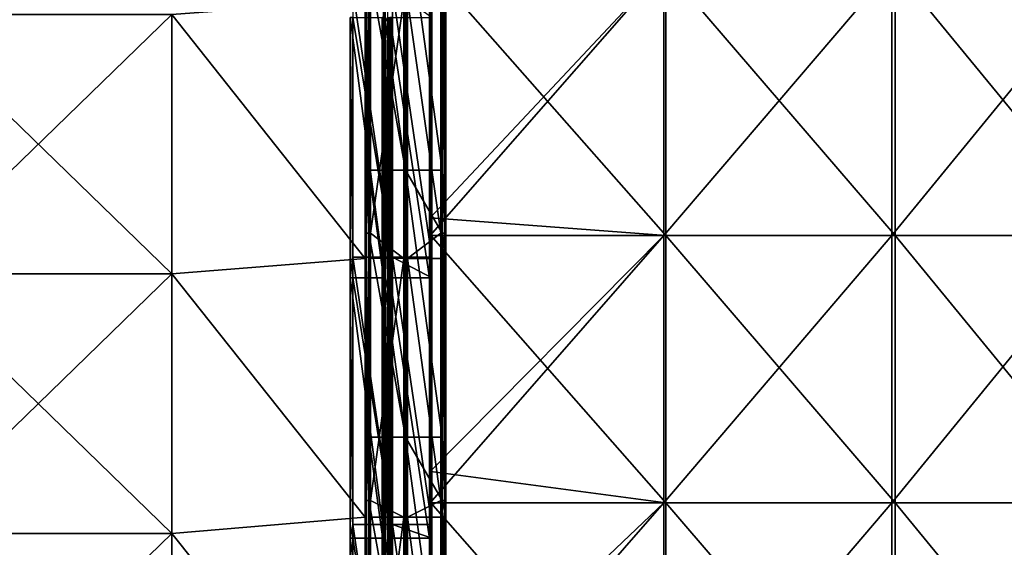
# Model space of a CAD drawing. Units: millimetres. Extents: x -18 to 864, y -10 to 1852.
# Drawn here: x 229 to 509, y 184 to 333 of the extents above; entities that cross this region are included whole.
import ezdxf

# ---------------------------------------------------------------- set-up
doc = ezdxf.new("R2010")
doc.units = ezdxf.units.MM
doc.header["$LTSCALE"] = 170.029487
for name, color, linetype in [('1', 7, 'CONTINUOUS'), ('10', 7, 'CONTINUOUS'), ('11', 7, 'CONTINUOUS'), ('12', 7, 'CONTINUOUS'), ('13', 7, 'CONTINUOUS'), ('14', 7, 'CONTINUOUS'), ('15', 7, 'CONTINUOUS'), ('16', 7, 'CONTINUOUS'), ('17', 7, 'CONTINUOUS'), ('18', 7, 'CONTINUOUS'), ('19', 7, 'CONTINUOUS'), ('2', 7, 'CONTINUOUS'), ('383', 7, 'CONTINUOUS'), ('384', 7, 'CONTINUOUS'), ('39', 7, 'CONTINUOUS'), ('40', 7, 'CONTINUOUS'), ('41', 7, 'CONTINUOUS'), ('42', 7, 'CONTINUOUS'), ('431', 7, 'CONTINUOUS'), ('432', 7, 'CONTINUOUS'), ('433', 7, 'CONTINUOUS'), ('434', 7, 'CONTINUOUS'), ('435', 7, 'CONTINUOUS'), ('436', 7, 'CONTINUOUS'), ('437', 7, 'CONTINUOUS'), ('438', 7, 'CONTINUOUS'), ('439', 7, 'CONTINUOUS'), ('440', 7, 'CONTINUOUS'), ('441', 7, 'CONTINUOUS'), ('5', 7, 'CONTINUOUS'), ('6', 7, 'CONTINUOUS'), ('7', 7, 'CONTINUOUS'), ('8', 7, 'CONTINUOUS'), ('9', 7, 'CONTINUOUS')]:
    doc.layers.add(name, color=color, linetype=linetype)

msp = doc.modelspace()

# ---------------------------------------------------------------- linework, layer by layer
at = {"layer": '1', "linetype": 'Continuous'}
for points in [[(345.49, 348.1, -33.53), (345.49, 277.19, -33.53), (412.31, 272.13, -41.74), (345.49, 348.1, -33.53)], [(412.31, 348.1, -41.74), (345.49, 348.1, -33.53), (412.31, 272.13, -41.74), (412.31, 348.1, -41.74)], [(477.5, 348.1, -58.56), (412.31, 348.1, -41.74), (477.5, 272.13, -58.56), (477.5, 348.1, -58.56)], [(477.5, 272.13, -58.56), (412.31, 348.1, -41.74), (412.31, 272.13, -41.74), (477.5, 272.13, -58.56)], [(539.96, 348.1, -83.69), (477.5, 348.1, -58.56), (539.96, 272.13, -83.69), (539.96, 348.1, -83.69)], [(539.96, 272.13, -83.69), (477.5, 348.1, -58.56), (477.5, 272.13, -58.56), (539.96, 272.13, -83.69)], [(345.49, 277.19, -33.53), (345.49, 272.13, -33.53), (412.31, 272.13, -41.74), (345.49, 277.19, -33.53)], [(345.49, 272.13, -33.53), (345.49, 205.09, -33.53), (412.31, 196.17, -41.74), (345.49, 272.13, -33.53)], [(412.31, 272.13, -41.74), (345.49, 272.13, -33.53), (412.31, 196.17, -41.74), (412.31, 272.13, -41.74)], [(477.5, 272.13, -58.56), (412.31, 272.13, -41.74), (477.5, 196.17, -58.56), (477.5, 272.13, -58.56)], [(477.5, 196.17, -58.56), (412.31, 272.13, -41.74), (412.31, 196.17, -41.74), (477.5, 196.17, -58.56)], [(539.96, 272.13, -83.69), (477.5, 272.13, -58.56), (539.96, 196.17, -83.69), (539.96, 272.13, -83.69)], [(539.96, 196.17, -83.69), (477.5, 272.13, -58.56), (477.5, 196.17, -58.56), (539.96, 196.17, -83.69)], [(345.49, 205.09, -33.53), (345.49, 196.17, -33.53), (412.31, 196.17, -41.74), (345.49, 205.09, -33.53)], [(345.49, 196.17, -33.53), (345.49, 132.99, -33.53), (412.31, 120.2, -41.74), (345.49, 196.17, -33.53)], [(345.49, 196.17, -33.53), (412.31, 120.2, -41.74), (412.31, 196.17, -41.74), (345.49, 196.17, -33.53)], [(412.31, 120.2, -41.74), (477.5, 120.2, -58.56), (412.31, 196.17, -41.74), (412.31, 120.2, -41.74)], [(477.5, 120.2, -58.56), (477.5, 196.17, -58.56), (412.31, 196.17, -41.74), (477.5, 120.2, -58.56)], [(477.5, 120.2, -58.56), (539.96, 120.2, -83.69), (477.5, 196.17, -58.56), (477.5, 120.2, -58.56)], [(539.96, 120.2, -83.69), (539.96, 196.17, -83.69), (477.5, 196.17, -58.56), (539.96, 120.2, -83.69)]]:
    msp.add_3dface(points, dxfattribs=at)
at = {"layer": '10', "linetype": 'Continuous'}
for points in [[(331.93, 260.14, -47.32), (331.93, 334.14, -47.32), (332.16, 260.14, -47.79), (331.93, 260.14, -47.32)], [(332.16, 260.14, -47.79), (331.93, 334.14, -47.32), (332.16, 334.14, -47.79), (332.16, 260.14, -47.79)], [(331.93, 186.14, -47.32), (331.93, 260.14, -47.32), (332.16, 186.14, -47.79), (331.93, 186.14, -47.32)], [(332.16, 186.14, -47.79), (331.93, 260.14, -47.32), (332.16, 260.14, -47.79), (332.16, 186.14, -47.79)], [(331.93, 112.14, -47.32), (331.93, 186.14, -47.32), (332.16, 112.14, -47.79), (331.93, 112.14, -47.32)], [(332.16, 112.14, -47.79), (331.93, 186.14, -47.32), (332.16, 186.14, -47.79), (332.16, 112.14, -47.79)]]:
    msp.add_3dface(points, dxfattribs=at)
at = {"layer": '11', "linetype": 'Continuous'}
for points in [[(333.16, 260.14, -47.84), (333.16, 334.14, -47.84), (333.43, 260.14, -47.4), (333.16, 260.14, -47.84)], [(333.43, 260.14, -47.4), (333.16, 334.14, -47.84), (333.43, 334.14, -47.4), (333.43, 260.14, -47.4)], [(333.16, 186.14, -47.84), (333.16, 260.14, -47.84), (333.43, 186.14, -47.4), (333.16, 186.14, -47.84)], [(333.43, 186.14, -47.4), (333.16, 260.14, -47.84), (333.43, 260.14, -47.4), (333.43, 186.14, -47.4)], [(333.16, 112.14, -47.84), (333.16, 186.14, -47.84), (333.43, 112.14, -47.4), (333.16, 112.14, -47.84)], [(333.43, 112.14, -47.4), (333.16, 186.14, -47.84), (333.43, 186.14, -47.4), (333.43, 112.14, -47.4)]]:
    msp.add_3dface(points, dxfattribs=at)
at = {"layer": '12', "linetype": 'Continuous'}
for points in [[(333.43, 260.14, -47.4), (333.43, 334.14, -47.4), (333.66, 260.14, -43.37), (333.43, 260.14, -47.4)], [(333.66, 260.14, -43.37), (333.43, 334.14, -47.4), (333.66, 334.14, -43.37), (333.66, 260.14, -43.37)], [(333.43, 186.14, -47.4), (333.43, 260.14, -47.4), (333.66, 186.14, -43.37), (333.43, 186.14, -47.4)], [(333.66, 186.14, -43.37), (333.43, 260.14, -47.4), (333.66, 260.14, -43.37), (333.66, 186.14, -43.37)], [(333.43, 112.14, -47.4), (333.43, 186.14, -47.4), (333.66, 112.14, -43.37), (333.43, 112.14, -47.4)], [(333.66, 112.14, -43.37), (333.43, 186.14, -47.4), (333.66, 186.14, -43.37), (333.66, 112.14, -43.37)]]:
    msp.add_3dface(points, dxfattribs=at)
at = {"layer": '13', "linetype": 'Continuous'}
for points in [[(333.66, 260.14, -43.37), (333.66, 334.14, -43.37), (334.27, 260.14, -42.4), (333.66, 260.14, -43.37)], [(334.27, 260.14, -42.4), (333.66, 334.14, -43.37), (334.27, 334.14, -42.4), (334.27, 260.14, -42.4)], [(333.66, 186.14, -43.37), (333.66, 260.14, -43.37), (334.27, 186.14, -42.4), (333.66, 186.14, -43.37)], [(334.27, 186.14, -42.4), (333.66, 260.14, -43.37), (334.27, 260.14, -42.4), (334.27, 186.14, -42.4)], [(333.66, 112.14, -43.37), (333.66, 186.14, -43.37), (334.27, 112.14, -42.4), (333.66, 112.14, -43.37)], [(334.27, 112.14, -42.4), (333.66, 186.14, -43.37), (334.27, 186.14, -42.4), (334.27, 112.14, -42.4)]]:
    msp.add_3dface(points, dxfattribs=at)
at = {"layer": '14', "linetype": 'Continuous'}
for points in [[(334.27, 260.14, -42.4), (334.27, 334.14, -42.4), (334.35, 260.14, -40.9), (334.27, 260.14, -42.4)], [(334.35, 260.14, -40.9), (334.27, 334.14, -42.4), (334.35, 334.14, -40.9), (334.35, 260.14, -40.9)], [(334.27, 186.14, -42.4), (334.27, 260.14, -42.4), (334.35, 186.14, -40.9), (334.27, 186.14, -42.4)], [(334.35, 186.14, -40.9), (334.27, 260.14, -42.4), (334.35, 260.14, -40.9), (334.35, 186.14, -40.9)], [(334.27, 112.14, -42.4), (334.27, 186.14, -42.4), (334.35, 112.14, -40.9), (334.27, 112.14, -42.4)], [(334.35, 112.14, -40.9), (334.27, 186.14, -42.4), (334.35, 186.14, -40.9), (334.35, 112.14, -40.9)]]:
    msp.add_3dface(points, dxfattribs=at)
at = {"layer": '15', "linetype": 'Continuous'}
for points in [[(334.35, 260.14, -40.9), (334.35, 334.14, -40.9), (333.81, 260.14, -40.87), (334.35, 260.14, -40.9)], [(333.81, 260.14, -40.87), (334.35, 334.14, -40.9), (333.81, 334.14, -40.87), (333.81, 260.14, -40.87)], [(334.35, 186.14, -40.9), (334.35, 260.14, -40.9), (333.81, 186.14, -40.87), (334.35, 186.14, -40.9)], [(333.81, 186.14, -40.87), (334.35, 260.14, -40.9), (333.81, 260.14, -40.87), (333.81, 186.14, -40.87)], [(334.35, 112.14, -40.9), (334.35, 186.14, -40.9), (333.81, 112.14, -40.87), (334.35, 112.14, -40.9)], [(333.81, 112.14, -40.87), (334.35, 186.14, -40.9), (333.81, 186.14, -40.87), (333.81, 112.14, -40.87)]]:
    msp.add_3dface(points, dxfattribs=at)
at = {"layer": '16', "linetype": 'Continuous'}
for points in [[(333.83, 334.14, -40.37), (333.83, 260.14, -40.37), (333.81, 334.14, -40.87), (333.83, 334.14, -40.37)], [(333.83, 260.14, -40.37), (333.81, 260.14, -40.87), (333.81, 334.14, -40.87), (333.83, 260.14, -40.37)], [(333.83, 260.14, -40.37), (333.83, 186.14, -40.37), (333.81, 260.14, -40.87), (333.83, 260.14, -40.37)], [(333.83, 186.14, -40.37), (333.81, 186.14, -40.87), (333.81, 260.14, -40.87), (333.83, 186.14, -40.37)], [(333.83, 186.14, -40.37), (333.83, 112.14, -40.37), (333.81, 186.14, -40.87), (333.83, 186.14, -40.37)], [(333.83, 112.14, -40.37), (333.81, 112.14, -40.87), (333.81, 186.14, -40.87), (333.83, 112.14, -40.37)]]:
    msp.add_3dface(points, dxfattribs=at)
at = {"layer": '17', "linetype": 'Continuous'}
for points in [[(332.16, 260.14, -47.79), (332.16, 334.14, -47.79), (332.05, 260.14, -54.05), (332.16, 260.14, -47.79)], [(332.05, 260.14, -54.05), (332.16, 334.14, -47.79), (332.05, 294.87, -54.05), (332.05, 260.14, -54.05)], [(332.05, 294.87, -54.05), (332.16, 334.14, -47.79), (332.05, 334.14, -54.05), (332.05, 294.87, -54.05)], [(332.16, 186.14, -47.79), (332.16, 260.14, -47.79), (332.05, 186.14, -54.05), (332.16, 186.14, -47.79)], [(332.05, 186.14, -54.05), (332.16, 260.14, -47.79), (332.05, 218.91, -54.05), (332.05, 186.14, -54.05)], [(332.05, 218.91, -54.05), (332.16, 260.14, -47.79), (332.05, 260.14, -54.05), (332.05, 218.91, -54.05)], [(332.16, 112.14, -47.79), (332.16, 186.14, -47.79), (332.05, 112.14, -54.05), (332.16, 112.14, -47.79)], [(332.05, 112.14, -54.05), (332.16, 186.14, -47.79), (332.05, 142.94, -54.05), (332.05, 112.14, -54.05)], [(332.05, 142.94, -54.05), (332.16, 186.14, -47.79), (332.05, 186.14, -54.05), (332.05, 142.94, -54.05)]]:
    msp.add_3dface(points, dxfattribs=at)
at = {"layer": '18', "linetype": 'Continuous'}
for points in [[(332.05, 294.87, -54.05), (332.05, 334.14, -54.05), (332.17, 370.84, -54.27), (332.05, 294.87, -54.05)], [(332.17, 294.87, -54.27), (332.05, 294.87, -54.05), (332.17, 370.84, -54.27), (332.17, 294.87, -54.27)], [(332.41, 294.87, -54.28), (332.17, 294.87, -54.27), (332.41, 370.84, -54.28), (332.41, 294.87, -54.28)], [(332.41, 370.84, -54.28), (332.17, 294.87, -54.27), (332.17, 370.84, -54.27), (332.41, 370.84, -54.28)], [(332.55, 332.86, -54.08), (332.41, 294.87, -54.28), (332.55, 370.84, -54.08), (332.55, 332.86, -54.08)], [(332.55, 370.84, -54.08), (332.41, 294.87, -54.28), (332.41, 370.84, -54.28), (332.55, 370.84, -54.08)], [(332.55, 294.87, -54.08), (332.41, 294.87, -54.28), (332.55, 332.86, -54.08), (332.55, 294.87, -54.08)], [(332.05, 218.91, -54.05), (332.05, 260.14, -54.05), (332.17, 294.87, -54.27), (332.05, 218.91, -54.05)], [(332.17, 218.91, -54.27), (332.05, 218.91, -54.05), (332.17, 294.87, -54.27), (332.17, 218.91, -54.27)], [(332.05, 260.14, -54.05), (332.05, 294.87, -54.05), (332.17, 294.87, -54.27), (332.05, 260.14, -54.05)], [(332.41, 218.91, -54.28), (332.17, 218.91, -54.27), (332.41, 294.87, -54.28), (332.41, 218.91, -54.28)], [(332.41, 294.87, -54.28), (332.17, 218.91, -54.27), (332.17, 294.87, -54.27), (332.41, 294.87, -54.28)], [(332.55, 256.89, -54.08), (332.41, 218.91, -54.28), (332.55, 294.87, -54.08), (332.55, 256.89, -54.08)], [(332.55, 294.87, -54.08), (332.41, 218.91, -54.28), (332.41, 294.87, -54.28), (332.55, 294.87, -54.08)], [(332.55, 218.91, -54.08), (332.41, 218.91, -54.28), (332.55, 256.89, -54.08), (332.55, 218.91, -54.08)], [(332.05, 142.94, -54.05), (332.05, 186.14, -54.05), (332.17, 218.91, -54.27), (332.05, 142.94, -54.05)], [(332.17, 142.94, -54.27), (332.05, 142.94, -54.05), (332.17, 218.91, -54.27), (332.17, 142.94, -54.27)], [(332.05, 186.14, -54.05), (332.05, 218.91, -54.05), (332.17, 218.91, -54.27), (332.05, 186.14, -54.05)], [(332.41, 142.94, -54.28), (332.17, 142.94, -54.27), (332.41, 218.91, -54.28), (332.41, 142.94, -54.28)], [(332.41, 218.91, -54.28), (332.17, 142.94, -54.27), (332.17, 218.91, -54.27), (332.41, 218.91, -54.28)], [(332.55, 180.92, -54.08), (332.41, 142.94, -54.28), (332.55, 218.91, -54.08), (332.55, 180.92, -54.08)], [(332.55, 218.91, -54.08), (332.41, 142.94, -54.28), (332.41, 218.91, -54.28), (332.55, 218.91, -54.08)]]:
    msp.add_3dface(points, dxfattribs=at)
at = {"layer": '19', "linetype": 'Continuous'}
for points in [[(333.16, 334.14, -47.84), (332.55, 332.86, -54.08), (332.55, 370.84, -54.08), (333.16, 334.14, -47.84)], [(333.16, 334.14, -47.84), (333.16, 260.14, -47.84), (332.55, 332.86, -54.08), (333.16, 334.14, -47.84)], [(333.16, 260.14, -47.84), (332.55, 294.87, -54.08), (332.55, 332.86, -54.08), (333.16, 260.14, -47.84)], [(333.16, 260.14, -47.84), (332.55, 256.89, -54.08), (332.55, 294.87, -54.08), (333.16, 260.14, -47.84)], [(333.16, 260.14, -47.84), (333.16, 186.14, -47.84), (332.55, 256.89, -54.08), (333.16, 260.14, -47.84)], [(333.16, 186.14, -47.84), (332.55, 218.91, -54.08), (332.55, 256.89, -54.08), (333.16, 186.14, -47.84)], [(333.16, 186.14, -47.84), (332.55, 180.92, -54.08), (332.55, 218.91, -54.08), (333.16, 186.14, -47.84)], [(333.16, 186.14, -47.84), (333.16, 112.14, -47.84), (332.55, 180.92, -54.08), (333.16, 186.14, -47.84)]]:
    msp.add_3dface(points, dxfattribs=at)
at = {"layer": '2', "linetype": 'Continuous'}
for points in [[(345.32, 272.13, -36.53), (345.32, 277.19, -36.53), (411.75, 348.1, -44.69), (345.32, 272.13, -36.53)], [(345.32, 272.13, -36.53), (411.75, 348.1, -44.69), (411.75, 272.13, -44.69), (345.32, 272.13, -36.53)], [(345.32, 277.19, -36.53), (345.32, 348.1, -36.53), (411.75, 348.1, -44.69), (345.32, 277.19, -36.53)], [(411.75, 348.1, -44.69), (476.57, 348.1, -61.4), (411.75, 272.13, -44.69), (411.75, 348.1, -44.69)], [(411.75, 272.13, -44.69), (476.57, 348.1, -61.4), (476.57, 272.13, -61.4), (411.75, 272.13, -44.69)], [(476.57, 348.1, -61.4), (538.66, 348.1, -86.39), (476.57, 272.13, -61.4), (476.57, 348.1, -61.4)], [(476.57, 272.13, -61.4), (538.66, 348.1, -86.39), (538.66, 272.13, -86.39), (476.57, 272.13, -61.4)], [(345.32, 196.17, -36.53), (345.32, 205.09, -36.53), (411.75, 272.13, -44.69), (345.32, 196.17, -36.53)], [(345.32, 196.17, -36.53), (411.75, 272.13, -44.69), (411.75, 196.17, -44.69), (345.32, 196.17, -36.53)], [(345.32, 205.09, -36.53), (345.32, 272.13, -36.53), (411.75, 272.13, -44.69), (345.32, 205.09, -36.53)], [(411.75, 272.13, -44.69), (476.57, 272.13, -61.4), (411.75, 196.17, -44.69), (411.75, 272.13, -44.69)], [(411.75, 196.17, -44.69), (476.57, 272.13, -61.4), (476.57, 196.17, -61.4), (411.75, 196.17, -44.69)], [(476.57, 272.13, -61.4), (538.66, 272.13, -86.39), (476.57, 196.17, -61.4), (476.57, 272.13, -61.4)], [(476.57, 196.17, -61.4), (538.66, 272.13, -86.39), (538.66, 196.17, -86.39), (476.57, 196.17, -61.4)], [(345.32, 120.2, -36.53), (345.32, 132.99, -36.53), (411.75, 196.17, -44.69), (345.32, 120.2, -36.53)], [(411.75, 120.2, -44.69), (345.32, 120.2, -36.53), (411.75, 196.17, -44.69), (411.75, 120.2, -44.69)], [(345.32, 132.99, -36.53), (345.32, 196.17, -36.53), (411.75, 196.17, -44.69), (345.32, 132.99, -36.53)], [(476.57, 120.2, -61.4), (411.75, 120.2, -44.69), (476.57, 196.17, -61.4), (476.57, 120.2, -61.4)], [(411.75, 120.2, -44.69), (411.75, 196.17, -44.69), (476.57, 196.17, -61.4), (411.75, 120.2, -44.69)], [(538.66, 120.2, -86.39), (476.57, 120.2, -61.4), (538.66, 196.17, -86.39), (538.66, 120.2, -86.39)], [(476.57, 120.2, -61.4), (476.57, 196.17, -61.4), (538.66, 196.17, -86.39), (476.57, 120.2, -61.4)]]:
    msp.add_3dface(points, dxfattribs=at)
at = {"layer": '383', "linetype": 'Continuous'}
for points in [[(326.8, 265.62, -8.7), (326.8, 339.17, -8.7), (271.83, 335, -8.7), (326.8, 265.62, -8.7)], [(271.83, 261.25, -8.7), (271.83, 335, -8.7), (195.86, 261.25, -8.7), (271.83, 261.25, -8.7)], [(195.86, 261.25, -8.7), (271.83, 335, -8.7), (195.86, 335, -8.7), (195.86, 261.25, -8.7)], [(271.83, 261.25, -8.7), (326.8, 265.62, -8.7), (271.83, 335, -8.7), (271.83, 261.25, -8.7)], [(326.8, 192.08, -8.7), (326.8, 265.62, -8.7), (271.83, 261.25, -8.7), (326.8, 192.08, -8.7)], [(271.83, 187.5, -8.7), (271.83, 261.25, -8.7), (195.86, 187.5, -8.7), (271.83, 187.5, -8.7)], [(195.86, 187.5, -8.7), (271.83, 261.25, -8.7), (195.86, 261.25, -8.7), (195.86, 187.5, -8.7)], [(271.83, 187.5, -8.7), (326.8, 192.08, -8.7), (271.83, 261.25, -8.7), (271.83, 187.5, -8.7)], [(326.8, 118.54, -8.7), (326.8, 192.08, -8.7), (271.83, 187.5, -8.7), (326.8, 118.54, -8.7)], [(271.83, 113.75, -8.7), (271.83, 187.5, -8.7), (195.86, 113.75, -8.7), (271.83, 113.75, -8.7)], [(195.86, 113.75, -8.7), (271.83, 187.5, -8.7), (195.86, 187.5, -8.7), (195.86, 113.75, -8.7)], [(271.83, 113.75, -8.7), (326.8, 118.54, -8.7), (271.83, 187.5, -8.7), (271.83, 113.75, -8.7)]]:
    msp.add_3dface(points, dxfattribs=at)
at = {"layer": '384', "linetype": 'Continuous'}
for points in [[(326.8, 339.17, -11.7), (326.8, 265.62, -11.7), (271.83, 335, -11.7), (326.8, 339.17, -11.7)], [(271.83, 335, -11.7), (271.83, 261.25, -11.7), (195.86, 335, -11.7), (271.83, 335, -11.7)], [(195.86, 335, -11.7), (271.83, 261.25, -11.7), (195.86, 261.25, -11.7), (195.86, 335, -11.7)], [(271.83, 335, -11.7), (326.8, 265.62, -11.7), (271.83, 261.25, -11.7), (271.83, 335, -11.7)], [(326.8, 265.62, -11.7), (326.8, 192.08, -11.7), (271.83, 261.25, -11.7), (326.8, 265.62, -11.7)], [(271.83, 261.25, -11.7), (271.83, 187.5, -11.7), (195.86, 261.25, -11.7), (271.83, 261.25, -11.7)], [(195.86, 261.25, -11.7), (271.83, 187.5, -11.7), (195.86, 187.5, -11.7), (195.86, 261.25, -11.7)], [(271.83, 261.25, -11.7), (326.8, 192.08, -11.7), (271.83, 187.5, -11.7), (271.83, 261.25, -11.7)], [(326.8, 192.08, -11.7), (326.8, 118.54, -11.7), (271.83, 187.5, -11.7), (326.8, 192.08, -11.7)], [(271.83, 187.5, -11.7), (271.83, 113.75, -11.7), (195.86, 187.5, -11.7), (271.83, 187.5, -11.7)], [(195.86, 187.5, -11.7), (271.83, 113.75, -11.7), (195.86, 113.75, -11.7), (195.86, 187.5, -11.7)], [(271.83, 187.5, -11.7), (326.8, 118.54, -11.7), (271.83, 113.75, -11.7), (271.83, 187.5, -11.7)]]:
    msp.add_3dface(points, dxfattribs=at)
at = {"layer": '39', "linetype": 'Continuous'}
for points in [[(322.6, 334.14, -39.73), (322.6, 260.14, -39.73), (323.29, 334.14, -27.75), (322.6, 334.14, -39.73)], [(323.29, 334.14, -27.75), (322.6, 260.14, -39.73), (323.29, 265.97, -27.75), (323.29, 334.14, -27.75)], [(323.29, 265.97, -27.75), (322.6, 260.14, -39.73), (323.29, 260.14, -27.75), (323.29, 265.97, -27.75)], [(322.6, 260.14, -39.73), (322.6, 186.14, -39.73), (323.29, 260.14, -27.75), (322.6, 260.14, -39.73)], [(323.29, 260.14, -27.75), (322.6, 186.14, -39.73), (323.29, 190, -27.75), (323.29, 260.14, -27.75)], [(323.29, 190, -27.75), (322.6, 186.14, -39.73), (323.29, 186.14, -27.75), (323.29, 190, -27.75)], [(322.6, 186.14, -39.73), (322.6, 112.14, -39.73), (323.29, 186.14, -27.75), (322.6, 186.14, -39.73)], [(323.29, 186.14, -27.75), (322.6, 112.14, -39.73), (323.29, 114.03, -27.75), (323.29, 186.14, -27.75)]]:
    msp.add_3dface(points, dxfattribs=at)
at = {"layer": '40', "linetype": 'Continuous'}
for points in [[(345.32, 277.19, -36.53), (345.07, 334.14, -41.01), (345.32, 348.1, -36.53), (345.32, 277.19, -36.53)], [(345.49, 277.19, -33.53), (345.49, 348.1, -33.53), (345.76, 334.14, -28.95), (345.49, 277.19, -33.53)], [(345.07, 260.14, -41.01), (345.07, 334.14, -41.01), (345.32, 272.13, -36.53), (345.07, 260.14, -41.01)], [(345.32, 272.13, -36.53), (345.07, 334.14, -41.01), (345.32, 277.19, -36.53), (345.32, 272.13, -36.53)], [(345.76, 265.97, -28.95), (345.49, 277.19, -33.53), (345.76, 334.14, -28.95), (345.76, 265.97, -28.95)], [(345.49, 272.13, -33.53), (345.49, 277.19, -33.53), (345.76, 265.97, -28.95), (345.49, 272.13, -33.53)], [(345.32, 205.09, -36.53), (345.07, 260.14, -41.01), (345.32, 272.13, -36.53), (345.32, 205.09, -36.53)], [(345.49, 205.09, -33.53), (345.49, 272.13, -33.53), (345.76, 260.14, -28.95), (345.49, 205.09, -33.53)], [(345.76, 260.14, -28.95), (345.49, 272.13, -33.53), (345.76, 265.97, -28.95), (345.76, 260.14, -28.95)], [(345.07, 186.14, -41.01), (345.07, 260.14, -41.01), (345.32, 196.17, -36.53), (345.07, 186.14, -41.01)], [(345.32, 196.17, -36.53), (345.07, 260.14, -41.01), (345.32, 205.09, -36.53), (345.32, 196.17, -36.53)], [(345.76, 190, -28.95), (345.49, 205.09, -33.53), (345.76, 260.14, -28.95), (345.76, 190, -28.95)], [(345.49, 196.17, -33.53), (345.49, 205.09, -33.53), (345.76, 190, -28.95), (345.49, 196.17, -33.53)], [(345.32, 132.99, -36.53), (345.07, 186.14, -41.01), (345.32, 196.17, -36.53), (345.32, 132.99, -36.53)], [(345.49, 132.99, -33.53), (345.49, 196.17, -33.53), (345.76, 186.14, -28.95), (345.49, 132.99, -33.53)], [(345.76, 186.14, -28.95), (345.49, 196.17, -33.53), (345.76, 190, -28.95), (345.76, 186.14, -28.95)], [(345.07, 112.14, -41.01), (345.07, 186.14, -41.01), (345.32, 120.2, -36.53), (345.07, 112.14, -41.01)], [(345.32, 120.2, -36.53), (345.07, 186.14, -41.01), (345.32, 132.99, -36.53), (345.32, 120.2, -36.53)], [(345.76, 114.03, -28.95), (345.49, 132.99, -33.53), (345.76, 186.14, -28.95), (345.76, 114.03, -28.95)]]:
    msp.add_3dface(points, dxfattribs=at)
at = {"layer": '41', "linetype": 'Continuous'}
for points in [[(323.29, 341.93, -27.75), (323.29, 334.14, -27.75), (334.57, 265.97, -27.39), (323.29, 341.93, -27.75)], [(323.29, 341.93, -27.75), (334.57, 265.97, -27.39), (334.57, 341.93, -27.39), (323.29, 341.93, -27.75)], [(345.76, 265.97, -28.95), (345.76, 334.14, -28.95), (334.57, 341.93, -27.39), (345.76, 265.97, -28.95)], [(334.57, 265.97, -27.39), (345.76, 265.97, -28.95), (334.57, 341.93, -27.39), (334.57, 265.97, -27.39)], [(323.29, 334.14, -27.75), (323.29, 265.97, -27.75), (334.57, 265.97, -27.39), (323.29, 334.14, -27.75)], [(323.29, 265.97, -27.75), (323.29, 260.14, -27.75), (334.57, 190, -27.39), (323.29, 265.97, -27.75)], [(323.29, 265.97, -27.75), (334.57, 190, -27.39), (334.57, 265.97, -27.39), (323.29, 265.97, -27.75)], [(345.76, 190, -28.95), (345.76, 260.14, -28.95), (334.57, 265.97, -27.39), (345.76, 190, -28.95)], [(334.57, 190, -27.39), (345.76, 190, -28.95), (334.57, 265.97, -27.39), (334.57, 190, -27.39)], [(345.76, 260.14, -28.95), (345.76, 265.97, -28.95), (334.57, 265.97, -27.39), (345.76, 260.14, -28.95)], [(323.29, 260.14, -27.75), (323.29, 190, -27.75), (334.57, 190, -27.39), (323.29, 260.14, -27.75)], [(323.29, 190, -27.75), (323.29, 186.14, -27.75), (334.57, 114.03, -27.39), (323.29, 190, -27.75)], [(323.29, 190, -27.75), (334.57, 114.03, -27.39), (334.57, 190, -27.39), (323.29, 190, -27.75)], [(345.76, 114.03, -28.95), (345.76, 186.14, -28.95), (334.57, 190, -27.39), (345.76, 114.03, -28.95)], [(334.57, 114.03, -27.39), (345.76, 114.03, -28.95), (334.57, 190, -27.39), (334.57, 114.03, -27.39)], [(345.76, 186.14, -28.95), (345.76, 190, -28.95), (334.57, 190, -27.39), (345.76, 186.14, -28.95)], [(323.29, 186.14, -27.75), (323.29, 114.03, -27.75), (334.57, 114.03, -27.39), (323.29, 186.14, -27.75)]]:
    msp.add_3dface(points, dxfattribs=at)
at = {"layer": '42', "linetype": 'Continuous'}
for points in [[(322.6, 260.14, -39.73), (322.6, 334.14, -39.73), (332.34, 260.14, -40.28), (322.6, 260.14, -39.73)], [(332.34, 260.14, -40.28), (322.6, 334.14, -39.73), (332.34, 334.14, -40.28), (332.34, 260.14, -40.28)], [(345.07, 334.14, -41.01), (345.07, 260.14, -41.01), (333.83, 334.14, -40.37), (345.07, 334.14, -41.01)], [(333.83, 334.14, -40.37), (345.07, 260.14, -41.01), (333.83, 260.14, -40.37), (333.83, 334.14, -40.37)], [(322.6, 186.14, -39.73), (322.6, 260.14, -39.73), (332.34, 186.14, -40.28), (322.6, 186.14, -39.73)], [(332.34, 186.14, -40.28), (322.6, 260.14, -39.73), (332.34, 260.14, -40.28), (332.34, 186.14, -40.28)], [(345.07, 260.14, -41.01), (345.07, 186.14, -41.01), (333.83, 260.14, -40.37), (345.07, 260.14, -41.01)], [(333.83, 260.14, -40.37), (345.07, 186.14, -41.01), (333.83, 186.14, -40.37), (333.83, 260.14, -40.37)], [(322.6, 112.14, -39.73), (322.6, 186.14, -39.73), (332.34, 112.14, -40.28), (322.6, 112.14, -39.73)], [(332.34, 112.14, -40.28), (322.6, 186.14, -39.73), (332.34, 186.14, -40.28), (332.34, 112.14, -40.28)], [(345.07, 186.14, -41.01), (345.07, 112.14, -41.01), (333.83, 186.14, -40.37), (345.07, 186.14, -41.01)], [(333.83, 186.14, -40.37), (345.07, 112.14, -41.01), (333.83, 112.14, -40.37), (333.83, 186.14, -40.37)]]:
    msp.add_3dface(points, dxfattribs=at)
at = {"layer": '431', "linetype": 'Continuous'}
for points in [[(349.8, 272.83, -13.5), (349.8, 339.17, -13.5), (349.8, 272.83, -6.07), (349.8, 272.83, -13.5)], [(349.8, 272.83, -6.07), (349.8, 339.17, -13.5), (349.8, 339.17, -6.07), (349.8, 272.83, -6.07)], [(349.8, 265.62, -13.5), (349.8, 272.83, -13.5), (349.8, 265.62, -6.07), (349.8, 265.62, -13.5)], [(349.8, 265.62, -6.07), (349.8, 272.83, -13.5), (349.8, 272.83, -6.07), (349.8, 265.62, -6.07)], [(349.8, 196.86, -13.5), (349.8, 265.62, -13.5), (349.8, 196.86, -6.07), (349.8, 196.86, -13.5)], [(349.8, 196.86, -6.07), (349.8, 265.62, -13.5), (349.8, 265.62, -6.07), (349.8, 196.86, -6.07)], [(349.8, 192.08, -13.5), (349.8, 196.86, -13.5), (349.8, 192.08, -6.07), (349.8, 192.08, -13.5)], [(349.8, 192.08, -6.07), (349.8, 196.86, -13.5), (349.8, 196.86, -6.07), (349.8, 192.08, -6.07)], [(349.8, 120.89, -13.5), (349.8, 192.08, -13.5), (349.8, 120.89, -6.07), (349.8, 120.89, -13.5)], [(349.8, 120.89, -6.07), (349.8, 192.08, -13.5), (349.8, 192.08, -6.07), (349.8, 120.89, -6.07)]]:
    msp.add_3dface(points, dxfattribs=at)
at = {"layer": '432', "linetype": 'Continuous'}
for points in [[(327.84, 348.79, -4.65), (338.3, 290.76, -3), (327.84, 366.72, -4.65), (327.84, 348.79, -4.65)], [(327.84, 366.72, -4.65), (338.3, 290.76, -3), (338.3, 366.72, -3), (327.84, 366.72, -4.65)], [(338.3, 290.76, -3), (348.76, 290.76, -4.65), (338.3, 366.72, -3), (338.3, 290.76, -3)], [(348.76, 290.76, -4.65), (348.76, 348.79, -4.65), (338.3, 366.72, -3), (348.76, 290.76, -4.65)], [(327.84, 290.76, -4.65), (338.3, 290.76, -3), (327.84, 348.79, -4.65), (327.84, 290.76, -4.65)], [(327.84, 272.83, -4.65), (338.3, 214.79, -3), (327.84, 290.76, -4.65), (327.84, 272.83, -4.65)], [(327.84, 290.76, -4.65), (338.3, 214.79, -3), (338.3, 290.76, -3), (327.84, 290.76, -4.65)], [(338.3, 214.79, -3), (348.76, 214.79, -4.65), (338.3, 290.76, -3), (338.3, 214.79, -3)], [(348.76, 214.79, -4.65), (348.76, 272.83, -4.65), (338.3, 290.76, -3), (348.76, 214.79, -4.65)], [(338.3, 290.76, -3), (348.76, 272.83, -4.65), (348.76, 290.76, -4.65), (338.3, 290.76, -3)], [(327.84, 214.79, -4.65), (338.3, 214.79, -3), (327.84, 272.83, -4.65), (327.84, 214.79, -4.65)], [(327.84, 196.86, -4.65), (338.3, 138.82, -3), (327.84, 214.79, -4.65), (327.84, 196.86, -4.65)], [(327.84, 214.79, -4.65), (338.3, 138.82, -3), (338.3, 214.79, -3), (327.84, 214.79, -4.65)], [(338.3, 138.82, -3), (348.76, 138.82, -4.65), (338.3, 214.79, -3), (338.3, 138.82, -3)], [(348.76, 138.82, -4.65), (348.76, 196.86, -4.65), (338.3, 214.79, -3), (348.76, 138.82, -4.65)], [(338.3, 214.79, -3), (348.76, 196.86, -4.65), (348.76, 214.79, -4.65), (338.3, 214.79, -3)], [(327.84, 138.82, -4.65), (338.3, 138.82, -3), (327.84, 196.86, -4.65), (327.84, 138.82, -4.65)]]:
    msp.add_3dface(points, dxfattribs=at)
at = {"layer": '433', "linetype": 'Continuous'}
for points in [[(326.8, 339.17, -8.7), (326.8, 265.62, -8.7), (326.8, 339.17, -6.07), (326.8, 339.17, -8.7)], [(326.8, 339.17, -6.07), (326.8, 265.62, -8.7), (326.8, 272.83, -6.07), (326.8, 339.17, -6.07)], [(326.8, 265.62, -11.7), (326.8, 339.17, -11.7), (326.8, 265.62, -13.5), (326.8, 265.62, -11.7)], [(326.8, 265.62, -13.5), (326.8, 339.17, -11.7), (326.8, 272.83, -13.5), (326.8, 265.62, -13.5)], [(326.8, 272.83, -13.5), (326.8, 339.17, -11.7), (326.8, 339.17, -13.5), (326.8, 272.83, -13.5)], [(326.8, 272.83, -6.07), (326.8, 265.62, -8.7), (326.8, 265.62, -6.07), (326.8, 272.83, -6.07)], [(326.8, 265.62, -8.7), (326.8, 192.08, -8.7), (326.8, 265.62, -6.07), (326.8, 265.62, -8.7)], [(326.8, 265.62, -6.07), (326.8, 192.08, -8.7), (326.8, 196.86, -6.07), (326.8, 265.62, -6.07)], [(326.8, 192.08, -11.7), (326.8, 265.62, -11.7), (326.8, 192.08, -13.5), (326.8, 192.08, -11.7)], [(326.8, 192.08, -13.5), (326.8, 265.62, -11.7), (326.8, 196.86, -13.5), (326.8, 192.08, -13.5)], [(326.8, 196.86, -13.5), (326.8, 265.62, -11.7), (326.8, 265.62, -13.5), (326.8, 196.86, -13.5)], [(326.8, 196.86, -6.07), (326.8, 192.08, -8.7), (326.8, 192.08, -6.07), (326.8, 196.86, -6.07)], [(326.8, 192.08, -8.7), (326.8, 118.54, -8.7), (326.8, 192.08, -6.07), (326.8, 192.08, -8.7)], [(326.8, 192.08, -6.07), (326.8, 118.54, -8.7), (326.8, 120.89, -6.07), (326.8, 192.08, -6.07)], [(326.8, 118.54, -11.7), (326.8, 192.08, -11.7), (326.8, 118.54, -13.5), (326.8, 118.54, -11.7)], [(326.8, 118.54, -13.5), (326.8, 192.08, -11.7), (326.8, 120.89, -13.5), (326.8, 118.54, -13.5)], [(326.8, 120.89, -13.5), (326.8, 192.08, -11.7), (326.8, 192.08, -13.5), (326.8, 120.89, -13.5)]]:
    msp.add_3dface(points, dxfattribs=at)
at = {"layer": '434', "linetype": 'Continuous'}
for points in [[(328.3, 272.83, -15), (328.3, 339.28, -15), (337.8, 339.22, -15), (328.3, 272.83, -15)], [(337.8, 265.66, -15), (328.3, 272.83, -15), (337.8, 339.22, -15), (337.8, 265.66, -15)], [(338.9, 265.66, -15), (338.9, 339.21, -15), (348.3, 272.83, -15), (338.9, 265.66, -15)], [(348.3, 272.83, -15), (338.9, 339.21, -15), (348.3, 339.17, -15), (348.3, 272.83, -15)], [(328.3, 265.71, -15), (328.3, 272.83, -15), (337.8, 265.66, -15), (328.3, 265.71, -15)], [(348.3, 265.63, -15), (338.9, 265.66, -15), (348.3, 272.83, -15), (348.3, 265.63, -15)], [(328.3, 196.86, -15), (328.3, 265.71, -15), (337.8, 265.66, -15), (328.3, 196.86, -15)], [(337.8, 192.11, -15), (328.3, 196.86, -15), (337.8, 265.66, -15), (337.8, 192.11, -15)], [(338.9, 192.11, -15), (338.9, 265.66, -15), (348.3, 196.86, -15), (338.9, 192.11, -15)], [(348.3, 196.86, -15), (338.9, 265.66, -15), (348.3, 265.63, -15), (348.3, 196.86, -15)], [(328.3, 192.14, -15), (328.3, 196.86, -15), (337.8, 192.11, -15), (328.3, 192.14, -15)], [(348.3, 192.09, -15), (338.9, 192.11, -15), (348.3, 196.86, -15), (348.3, 192.09, -15)], [(328.3, 120.89, -15), (328.3, 192.14, -15), (337.8, 192.11, -15), (328.3, 120.89, -15)], [(337.8, 118.55, -15), (328.3, 120.89, -15), (337.8, 192.11, -15), (337.8, 118.55, -15)], [(338.9, 118.55, -15), (338.9, 192.11, -15), (348.3, 120.89, -15), (338.9, 118.55, -15)], [(348.3, 120.89, -15), (338.9, 192.11, -15), (348.3, 192.09, -15), (348.3, 120.89, -15)]]:
    msp.add_3dface(points, dxfattribs=at)
at = {"layer": '435', "linetype": 'Continuous'}
for points in [[(326.8, 348.79, -6.07), (326.8, 339.17, -6.07), (327.09, 272.83, -5.19), (326.8, 348.79, -6.07)], [(326.8, 348.79, -6.07), (327.09, 272.83, -5.19), (327.09, 348.79, -5.19), (326.8, 348.79, -6.07)], [(327.84, 272.83, -4.65), (327.84, 290.76, -4.65), (327.09, 348.79, -5.19), (327.84, 272.83, -4.65)], [(327.09, 272.83, -5.19), (327.84, 272.83, -4.65), (327.09, 348.79, -5.19), (327.09, 272.83, -5.19)], [(327.84, 290.76, -4.65), (327.84, 348.79, -4.65), (327.09, 348.79, -5.19), (327.84, 290.76, -4.65)], [(326.8, 339.17, -6.07), (326.8, 272.83, -6.07), (327.09, 272.83, -5.19), (326.8, 339.17, -6.07)], [(326.8, 272.83, -6.07), (326.8, 265.62, -6.07), (327.09, 196.86, -5.19), (326.8, 272.83, -6.07)], [(326.8, 272.83, -6.07), (327.09, 196.86, -5.19), (327.09, 272.83, -5.19), (326.8, 272.83, -6.07)], [(327.84, 196.86, -4.65), (327.84, 214.79, -4.65), (327.09, 272.83, -5.19), (327.84, 196.86, -4.65)], [(327.09, 196.86, -5.19), (327.84, 196.86, -4.65), (327.09, 272.83, -5.19), (327.09, 196.86, -5.19)], [(327.84, 214.79, -4.65), (327.84, 272.83, -4.65), (327.09, 272.83, -5.19), (327.84, 214.79, -4.65)], [(326.8, 265.62, -6.07), (326.8, 196.86, -6.07), (327.09, 196.86, -5.19), (326.8, 265.62, -6.07)], [(326.8, 196.86, -6.07), (326.8, 192.08, -6.07), (327.09, 120.89, -5.19), (326.8, 196.86, -6.07)], [(326.8, 196.86, -6.07), (327.09, 120.89, -5.19), (327.09, 196.86, -5.19), (326.8, 196.86, -6.07)], [(327.84, 120.89, -4.65), (327.84, 138.82, -4.65), (327.09, 196.86, -5.19), (327.84, 120.89, -4.65)], [(327.09, 120.89, -5.19), (327.84, 120.89, -4.65), (327.09, 196.86, -5.19), (327.09, 120.89, -5.19)], [(327.84, 138.82, -4.65), (327.84, 196.86, -4.65), (327.09, 196.86, -5.19), (327.84, 138.82, -4.65)], [(326.8, 192.08, -6.07), (326.8, 120.89, -6.07), (327.09, 120.89, -5.19), (326.8, 192.08, -6.07)]]:
    msp.add_3dface(points, dxfattribs=at)
at = {"layer": '436', "linetype": 'Continuous'}
for points in [[(326.8, 272.83, -13.5), (326.8, 339.17, -13.5), (327.24, 348.79, -14.56), (326.8, 272.83, -13.5)], [(327.24, 272.83, -14.56), (326.8, 272.83, -13.5), (327.24, 348.79, -14.56), (327.24, 272.83, -14.56)], [(328.3, 348.79, -15), (328.3, 339.28, -15), (327.24, 272.83, -14.56), (328.3, 348.79, -15)], [(328.3, 348.79, -15), (327.24, 272.83, -14.56), (327.24, 348.79, -14.56), (328.3, 348.79, -15)], [(328.3, 339.28, -15), (328.3, 272.83, -15), (327.24, 272.83, -14.56), (328.3, 339.28, -15)], [(326.8, 196.86, -13.5), (326.8, 265.62, -13.5), (327.24, 272.83, -14.56), (326.8, 196.86, -13.5)], [(327.24, 196.86, -14.56), (326.8, 196.86, -13.5), (327.24, 272.83, -14.56), (327.24, 196.86, -14.56)], [(326.8, 265.62, -13.5), (326.8, 272.83, -13.5), (327.24, 272.83, -14.56), (326.8, 265.62, -13.5)], [(328.3, 272.83, -15), (328.3, 265.71, -15), (327.24, 196.86, -14.56), (328.3, 272.83, -15)], [(328.3, 272.83, -15), (327.24, 196.86, -14.56), (327.24, 272.83, -14.56), (328.3, 272.83, -15)], [(328.3, 265.71, -15), (328.3, 196.86, -15), (327.24, 196.86, -14.56), (328.3, 265.71, -15)], [(326.8, 120.89, -13.5), (326.8, 192.08, -13.5), (327.24, 196.86, -14.56), (326.8, 120.89, -13.5)], [(327.24, 120.89, -14.56), (326.8, 120.89, -13.5), (327.24, 196.86, -14.56), (327.24, 120.89, -14.56)], [(326.8, 192.08, -13.5), (326.8, 196.86, -13.5), (327.24, 196.86, -14.56), (326.8, 192.08, -13.5)], [(328.3, 196.86, -15), (328.3, 192.14, -15), (327.24, 120.89, -14.56), (328.3, 196.86, -15)], [(328.3, 196.86, -15), (327.24, 120.89, -14.56), (327.24, 196.86, -14.56), (328.3, 196.86, -15)], [(328.3, 192.14, -15), (328.3, 120.89, -15), (327.24, 120.89, -14.56), (328.3, 192.14, -15)]]:
    msp.add_3dface(points, dxfattribs=at)
at = {"layer": '437', "linetype": 'Continuous'}
for points in [[(348.3, 272.83, -15), (348.3, 339.17, -15), (349.36, 348.79, -14.56), (348.3, 272.83, -15)], [(349.36, 272.83, -14.56), (348.3, 272.83, -15), (349.36, 348.79, -14.56), (349.36, 272.83, -14.56)], [(349.8, 348.79, -13.5), (349.8, 339.17, -13.5), (349.36, 272.83, -14.56), (349.8, 348.79, -13.5)], [(349.8, 348.79, -13.5), (349.36, 272.83, -14.56), (349.36, 348.79, -14.56), (349.8, 348.79, -13.5)], [(349.8, 339.17, -13.5), (349.8, 272.83, -13.5), (349.36, 272.83, -14.56), (349.8, 339.17, -13.5)], [(348.3, 196.86, -15), (348.3, 265.63, -15), (349.36, 272.83, -14.56), (348.3, 196.86, -15)], [(349.36, 196.86, -14.56), (348.3, 196.86, -15), (349.36, 272.83, -14.56), (349.36, 196.86, -14.56)], [(348.3, 265.63, -15), (348.3, 272.83, -15), (349.36, 272.83, -14.56), (348.3, 265.63, -15)], [(349.8, 272.83, -13.5), (349.8, 265.62, -13.5), (349.36, 196.86, -14.56), (349.8, 272.83, -13.5)], [(349.8, 272.83, -13.5), (349.36, 196.86, -14.56), (349.36, 272.83, -14.56), (349.8, 272.83, -13.5)], [(349.8, 265.62, -13.5), (349.8, 196.86, -13.5), (349.36, 196.86, -14.56), (349.8, 265.62, -13.5)], [(348.3, 120.89, -15), (348.3, 192.09, -15), (349.36, 196.86, -14.56), (348.3, 120.89, -15)], [(349.36, 120.89, -14.56), (348.3, 120.89, -15), (349.36, 196.86, -14.56), (349.36, 120.89, -14.56)], [(348.3, 192.09, -15), (348.3, 196.86, -15), (349.36, 196.86, -14.56), (348.3, 192.09, -15)], [(349.8, 196.86, -13.5), (349.8, 192.08, -13.5), (349.36, 120.89, -14.56), (349.8, 196.86, -13.5)], [(349.8, 196.86, -13.5), (349.36, 120.89, -14.56), (349.36, 196.86, -14.56), (349.8, 196.86, -13.5)], [(349.8, 192.08, -13.5), (349.8, 120.89, -13.5), (349.36, 120.89, -14.56), (349.8, 192.08, -13.5)]]:
    msp.add_3dface(points, dxfattribs=at)
at = {"layer": '438', "linetype": 'Continuous'}
for points in [[(348.76, 348.79, -4.65), (348.76, 290.76, -4.65), (349.51, 272.83, -5.19), (348.76, 348.79, -4.65)], [(348.76, 348.79, -4.65), (349.51, 272.83, -5.19), (349.51, 348.79, -5.19), (348.76, 348.79, -4.65)], [(349.8, 272.83, -6.07), (349.8, 339.17, -6.07), (349.51, 348.79, -5.19), (349.8, 272.83, -6.07)], [(349.51, 272.83, -5.19), (349.8, 272.83, -6.07), (349.51, 348.79, -5.19), (349.51, 272.83, -5.19)], [(348.76, 290.76, -4.65), (348.76, 272.83, -4.65), (349.51, 272.83, -5.19), (348.76, 290.76, -4.65)], [(348.76, 272.83, -4.65), (348.76, 214.79, -4.65), (349.51, 196.86, -5.19), (348.76, 272.83, -4.65)], [(348.76, 272.83, -4.65), (349.51, 196.86, -5.19), (349.51, 272.83, -5.19), (348.76, 272.83, -4.65)], [(349.8, 196.86, -6.07), (349.8, 265.62, -6.07), (349.51, 272.83, -5.19), (349.8, 196.86, -6.07)], [(349.51, 196.86, -5.19), (349.8, 196.86, -6.07), (349.51, 272.83, -5.19), (349.51, 196.86, -5.19)], [(349.8, 265.62, -6.07), (349.8, 272.83, -6.07), (349.51, 272.83, -5.19), (349.8, 265.62, -6.07)], [(348.76, 214.79, -4.65), (348.76, 196.86, -4.65), (349.51, 196.86, -5.19), (348.76, 214.79, -4.65)], [(348.76, 196.86, -4.65), (348.76, 138.82, -4.65), (349.51, 120.89, -5.19), (348.76, 196.86, -4.65)], [(348.76, 196.86, -4.65), (349.51, 120.89, -5.19), (349.51, 196.86, -5.19), (348.76, 196.86, -4.65)], [(349.8, 120.89, -6.07), (349.8, 192.08, -6.07), (349.51, 196.86, -5.19), (349.8, 120.89, -6.07)], [(349.51, 120.89, -5.19), (349.8, 120.89, -6.07), (349.51, 196.86, -5.19), (349.51, 120.89, -5.19)], [(349.8, 192.08, -6.07), (349.8, 196.86, -6.07), (349.51, 196.86, -5.19), (349.8, 192.08, -6.07)]]:
    msp.add_3dface(points, dxfattribs=at)
at = {"layer": '439', "linetype": 'Continuous'}
for points in [[(337.8, 265.66, -15), (337.8, 339.22, -15), (337.8, 270.83, -18.45), (337.8, 265.66, -15)], [(337.8, 270.83, -18.45), (337.8, 339.22, -15), (337.8, 339, -18.45), (337.8, 270.83, -18.45)], [(337.8, 265, -18.45), (337.8, 265.66, -15), (337.8, 270.83, -18.45), (337.8, 265, -18.45)], [(337.8, 192.11, -15), (337.8, 265.66, -15), (337.8, 194.86, -18.45), (337.8, 192.11, -15)], [(337.8, 194.86, -18.45), (337.8, 265.66, -15), (337.8, 265, -18.45), (337.8, 194.86, -18.45)], [(337.8, 191, -18.45), (337.8, 192.11, -15), (337.8, 194.86, -18.45), (337.8, 191, -18.45)], [(337.8, 118.55, -15), (337.8, 192.11, -15), (337.8, 118.89, -18.45), (337.8, 118.55, -15)], [(337.8, 118.89, -18.45), (337.8, 192.11, -15), (337.8, 191, -18.45), (337.8, 118.89, -18.45)]]:
    msp.add_3dface(points, dxfattribs=at)
at = {"layer": '440', "linetype": 'Continuous'}
for points in [[(338.9, 339.21, -15), (338.9, 265.66, -15), (338.9, 339, -18.45), (338.9, 339.21, -15)], [(338.9, 339, -18.45), (338.9, 265.66, -15), (338.9, 270.83, -18.45), (338.9, 339, -18.45)], [(338.9, 270.83, -18.45), (338.9, 265.66, -15), (338.9, 265, -18.45), (338.9, 270.83, -18.45)], [(338.9, 265.66, -15), (338.9, 192.11, -15), (338.9, 265, -18.45), (338.9, 265.66, -15)], [(338.9, 265, -18.45), (338.9, 192.11, -15), (338.9, 194.86, -18.45), (338.9, 265, -18.45)], [(338.9, 194.86, -18.45), (338.9, 192.11, -15), (338.9, 191, -18.45), (338.9, 194.86, -18.45)], [(338.9, 192.11, -15), (338.9, 118.55, -15), (338.9, 191, -18.45), (338.9, 192.11, -15)], [(338.9, 191, -18.45), (338.9, 118.55, -15), (338.9, 118.89, -18.45), (338.9, 191, -18.45)]]:
    msp.add_3dface(points, dxfattribs=at)
at = {"layer": '441', "linetype": 'Continuous'}
for points in [[(337.8, 270.83, -18.45), (337.8, 339, -18.45), (338.07, 346.79, -18.93), (337.8, 270.83, -18.45)], [(338.07, 270.83, -18.93), (337.8, 270.83, -18.45), (338.07, 346.79, -18.93), (338.07, 270.83, -18.93)], [(338.62, 270.83, -18.93), (338.07, 270.83, -18.93), (338.62, 346.79, -18.93), (338.62, 270.83, -18.93)], [(338.62, 346.79, -18.93), (338.07, 270.83, -18.93), (338.07, 346.79, -18.93), (338.62, 346.79, -18.93)], [(338.9, 346.79, -18.45), (338.9, 339, -18.45), (338.62, 270.83, -18.93), (338.9, 346.79, -18.45)], [(338.9, 346.79, -18.45), (338.62, 270.83, -18.93), (338.62, 346.79, -18.93), (338.9, 346.79, -18.45)], [(338.9, 339, -18.45), (338.9, 270.83, -18.45), (338.62, 270.83, -18.93), (338.9, 339, -18.45)], [(337.8, 194.86, -18.45), (337.8, 265, -18.45), (338.07, 270.83, -18.93), (337.8, 194.86, -18.45)], [(338.07, 194.86, -18.93), (337.8, 194.86, -18.45), (338.07, 270.83, -18.93), (338.07, 194.86, -18.93)], [(337.8, 265, -18.45), (337.8, 270.83, -18.45), (338.07, 270.83, -18.93), (337.8, 265, -18.45)], [(338.62, 194.86, -18.93), (338.07, 194.86, -18.93), (338.62, 270.83, -18.93), (338.62, 194.86, -18.93)], [(338.62, 270.83, -18.93), (338.07, 194.86, -18.93), (338.07, 270.83, -18.93), (338.62, 270.83, -18.93)], [(338.9, 270.83, -18.45), (338.9, 265, -18.45), (338.62, 194.86, -18.93), (338.9, 270.83, -18.45)], [(338.9, 270.83, -18.45), (338.62, 194.86, -18.93), (338.62, 270.83, -18.93), (338.9, 270.83, -18.45)], [(338.9, 265, -18.45), (338.9, 194.86, -18.45), (338.62, 194.86, -18.93), (338.9, 265, -18.45)], [(337.8, 118.89, -18.45), (337.8, 191, -18.45), (338.07, 194.86, -18.93), (337.8, 118.89, -18.45)], [(338.07, 118.89, -18.93), (337.8, 118.89, -18.45), (338.07, 194.86, -18.93), (338.07, 118.89, -18.93)], [(337.8, 191, -18.45), (337.8, 194.86, -18.45), (338.07, 194.86, -18.93), (337.8, 191, -18.45)], [(338.62, 118.89, -18.93), (338.07, 118.89, -18.93), (338.62, 194.86, -18.93), (338.62, 118.89, -18.93)], [(338.62, 194.86, -18.93), (338.07, 118.89, -18.93), (338.07, 194.86, -18.93), (338.62, 194.86, -18.93)], [(338.9, 194.86, -18.45), (338.9, 191, -18.45), (338.62, 118.89, -18.93), (338.9, 194.86, -18.45)], [(338.9, 194.86, -18.45), (338.62, 118.89, -18.93), (338.62, 194.86, -18.93), (338.9, 194.86, -18.45)], [(338.9, 191, -18.45), (338.9, 118.89, -18.45), (338.62, 118.89, -18.93), (338.9, 191, -18.45)]]:
    msp.add_3dface(points, dxfattribs=at)
at = {"layer": '5', "linetype": 'Continuous'}
for points in [[(332.34, 260.14, -40.28), (332.34, 334.14, -40.28), (332.31, 260.14, -40.78), (332.34, 260.14, -40.28)], [(332.31, 260.14, -40.78), (332.34, 334.14, -40.28), (332.31, 334.14, -40.78), (332.31, 260.14, -40.78)], [(332.34, 186.14, -40.28), (332.34, 260.14, -40.28), (332.31, 186.14, -40.78), (332.34, 186.14, -40.28)], [(332.31, 186.14, -40.78), (332.34, 260.14, -40.28), (332.31, 260.14, -40.78), (332.31, 186.14, -40.78)], [(332.34, 112.14, -40.28), (332.34, 186.14, -40.28), (332.31, 112.14, -40.78), (332.34, 112.14, -40.28)], [(332.31, 112.14, -40.78), (332.34, 186.14, -40.28), (332.31, 186.14, -40.78), (332.31, 112.14, -40.78)]]:
    msp.add_3dface(points, dxfattribs=at)
at = {"layer": '6', "linetype": 'Continuous'}
for points in [[(332.31, 260.14, -40.78), (332.31, 334.14, -40.78), (331.76, 260.14, -40.75), (332.31, 260.14, -40.78)], [(331.76, 260.14, -40.75), (332.31, 334.14, -40.78), (331.76, 334.14, -40.75), (331.76, 260.14, -40.75)], [(332.31, 186.14, -40.78), (332.31, 260.14, -40.78), (331.76, 186.14, -40.75), (332.31, 186.14, -40.78)], [(331.76, 186.14, -40.75), (332.31, 260.14, -40.78), (331.76, 260.14, -40.75), (331.76, 186.14, -40.75)], [(332.31, 112.14, -40.78), (332.31, 186.14, -40.78), (331.76, 112.14, -40.75), (332.31, 112.14, -40.78)], [(331.76, 112.14, -40.75), (332.31, 186.14, -40.78), (331.76, 186.14, -40.75), (331.76, 112.14, -40.75)]]:
    msp.add_3dface(points, dxfattribs=at)
at = {"layer": '7', "linetype": 'Continuous'}
for points in [[(331.76, 260.14, -40.75), (331.76, 334.14, -40.75), (331.67, 260.14, -42.25), (331.76, 260.14, -40.75)], [(331.67, 260.14, -42.25), (331.76, 334.14, -40.75), (331.67, 334.14, -42.25), (331.67, 260.14, -42.25)], [(331.76, 186.14, -40.75), (331.76, 260.14, -40.75), (331.67, 186.14, -42.25), (331.76, 186.14, -40.75)], [(331.67, 186.14, -42.25), (331.76, 260.14, -40.75), (331.67, 260.14, -42.25), (331.67, 186.14, -42.25)], [(331.76, 112.14, -40.75), (331.76, 186.14, -40.75), (331.67, 112.14, -42.25), (331.76, 112.14, -40.75)], [(331.67, 112.14, -42.25), (331.76, 186.14, -40.75), (331.67, 186.14, -42.25), (331.67, 112.14, -42.25)]]:
    msp.add_3dface(points, dxfattribs=at)
at = {"layer": '8', "linetype": 'Continuous'}
for points in [[(331.67, 260.14, -42.25), (331.67, 334.14, -42.25), (332.17, 260.14, -43.28), (331.67, 260.14, -42.25)], [(332.17, 260.14, -43.28), (331.67, 334.14, -42.25), (332.17, 334.14, -43.28), (332.17, 260.14, -43.28)], [(331.67, 186.14, -42.25), (331.67, 260.14, -42.25), (332.17, 186.14, -43.28), (331.67, 186.14, -42.25)], [(332.17, 186.14, -43.28), (331.67, 260.14, -42.25), (332.17, 260.14, -43.28), (332.17, 186.14, -43.28)], [(331.67, 112.14, -42.25), (331.67, 186.14, -42.25), (332.17, 112.14, -43.28), (331.67, 112.14, -42.25)], [(332.17, 112.14, -43.28), (331.67, 186.14, -42.25), (332.17, 186.14, -43.28), (332.17, 112.14, -43.28)]]:
    msp.add_3dface(points, dxfattribs=at)
at = {"layer": '9', "linetype": 'Continuous'}
for points in [[(332.17, 260.14, -43.28), (332.17, 334.14, -43.28), (331.93, 260.14, -47.32), (332.17, 260.14, -43.28)], [(331.93, 260.14, -47.32), (332.17, 334.14, -43.28), (331.93, 334.14, -47.32), (331.93, 260.14, -47.32)], [(332.17, 186.14, -43.28), (332.17, 260.14, -43.28), (331.93, 186.14, -47.32), (332.17, 186.14, -43.28)], [(331.93, 186.14, -47.32), (332.17, 260.14, -43.28), (331.93, 260.14, -47.32), (331.93, 186.14, -47.32)], [(332.17, 112.14, -43.28), (332.17, 186.14, -43.28), (331.93, 112.14, -47.32), (332.17, 112.14, -43.28)], [(331.93, 112.14, -47.32), (332.17, 186.14, -43.28), (331.93, 186.14, -47.32), (331.93, 112.14, -47.32)]]:
    msp.add_3dface(points, dxfattribs=at)

doc.saveas('drawing.dxf')
